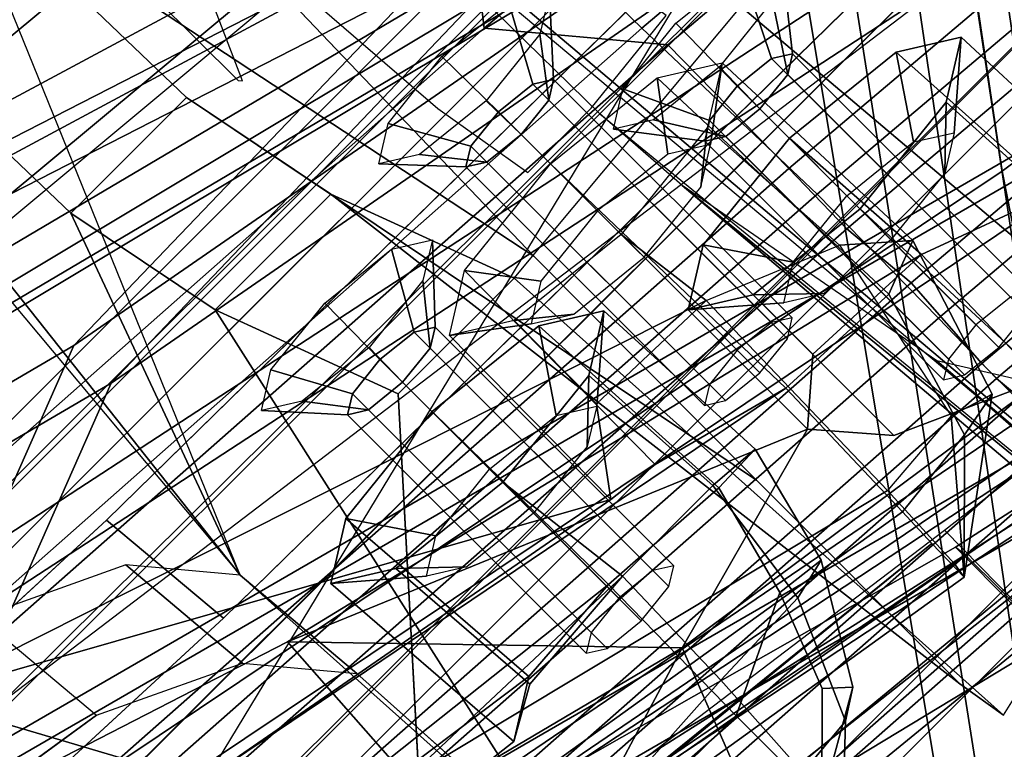
# Model space of a CAD drawing. Units: inches. Extents: x -2 to 173, y -6 to 86.
# Drawn here: x 128 to 129, y 37 to 37 of the extents above; entities that cross this region are included whole.
import ezdxf

# ---------------------------------------------------------------- set-up
doc = ezdxf.new("R2010")
doc.units = ezdxf.units.IN
doc.header["$MEASUREMENT"] = 0
for name, color, linetype in [('SEAT-BACKMAT', 5, 'Continuous'), ('SEAT-BASE', 5, 'Continuous'), ('SEAT-FABRIC', 5, 'Continuous'), ('SEAT-FRAME', 5, 'Continuous'), ('SEAT-KNOBS', 5, 'Continuous')]:
    doc.layers.add(name, color=color, linetype=linetype)

# ---------------------------------------------------------------- blocks, each defined once
blk = doc.blocks.new('1EMBODY_ARMS_0T')
at = {"layer": 'SEAT-BACKMAT'}
for points in [[(-3.4389, 6.1795, 20.6671), (-4.2882, 7.279, 18.6711), (-4.3784, 5.7065, 18.3806), (-3.8909, 4.4473, 20.2659)], [(-4.3178, 5.7065, 18.2587), (-4.2275, 7.279, 18.5491), (-3.3782, 6.1795, 20.5451), (-3.8303, 4.4473, 20.1439)], [(-3.3142, 6.2771, 18.9863), (-3.5503, 3.6628, 18.5353), (-3.5293, 3.6619, 18.6251), (-3.3008, 6.1643, 19.0588)], [(-3.1758, 6.0393, 18.9338), (-3.4043, 3.5369, 18.5001), (-3.5503, 3.6628, 18.5353), (-3.3142, 6.2771, 18.9863)], [(-3.4389, 6.1795, 20.6671), (-3.8909, 4.4473, 20.2659), (-3.8724, 3.7039, 21.9276), (-3.2904, 5.5098, 22.3792)], [(-3.8139, 3.7039, 21.9286), (-3.8303, 4.4473, 20.1439), (-3.3782, 6.1795, 20.5451), (-3.2319, 5.5098, 22.3802)], [(-2.9708, 3.5991, 18.8765), (-2.8179, 6.0538, 19.2455), (-3.3008, 6.1643, 19.0588), (-3.5293, 3.6619, 18.6251)], [(-2.2923, 6.0536, 19.3148), (-2.8179, 6.0538, 19.2455), (-2.9708, 3.5991, 18.8765), (-2.315, 3.5942, 18.9902)], [(-3.1758, 6.0393, 18.9338), (-2.6929, 5.9288, 19.1205), (-2.8458, 3.4741, 18.7515), (-3.4043, 3.5369, 18.5001)], [(-2.8458, 3.4741, 18.7515), (-2.6929, 5.9288, 19.1205), (-2.1673, 5.9286, 19.1898), (-2.19, 3.4692, 18.8652)], [(-4.251, 2.4697, 20.035), (-3.8909, 4.4473, 20.2659), (-4.3784, 5.7065, 18.3806), (-4.8123, 3.4215, 18.114)], [(-4.3178, 5.7065, 18.2587), (-4.7517, 3.4215, 17.9921), (-4.8123, 3.4215, 18.114), (-4.3784, 5.7065, 18.3806)], [(-4.3178, 5.7065, 18.2587), (-3.8303, 4.4473, 20.1439), (-4.1903, 2.4697, 19.913), (-4.7517, 3.4215, 17.9921)], [(-3.3817, 5.1526, 23.8628), (-3.2904, 5.5098, 22.3792), (-3.8724, 3.7039, 21.9276), (-3.9178, 3.3704, 23.4114)], [(-3.8139, 3.7039, 21.9286), (-3.2319, 5.5098, 22.3802), (-3.3232, 5.1526, 23.8638), (-3.8593, 3.3704, 23.4124)], [(-5.0106, 3.8759, 29.2696), (-4.7227, 5.2057, 29.6505), (-5.0145, 5.3168, 30.5577), (-5.3193, 3.9766, 30.1391)], [(-4.4907, 5.0774, 28.7407), (-4.7662, 3.7341, 28.3415), (-5.0691, 3.8759, 29.2686), (-4.7811, 5.2057, 29.6495)], [(-5.0106, 3.8759, 29.2696), (-4.7077, 3.7341, 28.3425), (-4.4322, 5.0774, 28.7418), (-4.7227, 5.2057, 29.6505)], [(-3.3817, 5.1526, 23.8628), (-3.9178, 3.3704, 23.4114), (-4.0446, 3.2962, 24.8176), (-3.6179, 4.9593, 25.3312)], [(-3.9861, 3.2962, 24.8187), (-3.8593, 3.3704, 23.4124), (-3.3232, 5.1526, 23.8638), (-3.5594, 4.9593, 25.3322)], [(-4.4907, 5.0774, 28.7407), (-4.2199, 4.9654, 27.7987), (-4.4988, 3.5549, 27.3341), (-4.7662, 3.7341, 28.3415)], [(-4.4403, 3.5549, 27.3351), (-4.1614, 4.9654, 27.7997), (-4.4322, 5.0774, 28.7418), (-4.7077, 3.7341, 28.3425)], [(-3.9373, 4.8981, 26.6998), (-4.2565, 3.3752, 26.1662), (-4.4988, 3.5549, 27.3341), (-4.2199, 4.9654, 27.7987)], [(-4.4403, 3.5549, 27.3351), (-4.198, 3.3752, 26.1672), (-3.8788, 4.8981, 26.7008), (-4.1614, 4.9654, 27.7997)], [(-3.9373, 4.8981, 26.6998), (-3.6179, 4.9593, 25.3312), (-4.0446, 3.2962, 24.8176), (-4.2565, 3.3752, 26.1662)], [(-3.9861, 3.2962, 24.8187), (-3.5594, 4.9593, 25.3322), (-3.8788, 4.8981, 26.7008), (-4.198, 3.3752, 26.1672)], [(-4.251, 2.4697, 20.035), (-4.1824, 1.9254, 21.7326), (-3.8724, 3.7039, 21.9276), (-3.8909, 4.4473, 20.2659)], [(-3.8139, 3.7039, 21.9286), (-4.1239, 1.9254, 21.7336), (-4.1903, 2.4697, 19.913), (-3.8303, 4.4473, 20.1439)], [(-4.4403, 3.5549, 27.3351), (-4.7077, 3.7341, 28.3425), (-4.9884, 2.0843, 28.3343), (-4.674, 1.9453, 27.2481)], [(-4.4797, 1.7845, 26.0445), (-4.7325, 1.9453, 27.2471), (-4.4988, 3.5549, 27.3341), (-4.2565, 3.3752, 26.1662)], [(-4.4403, 3.5549, 27.3351), (-4.674, 1.9453, 27.2481), (-4.4212, 1.7845, 26.0455), (-4.198, 3.3752, 26.1672)]]:
    blk.add_3dface(points, dxfattribs=at)
at = {"layer": 'SEAT-BASE'}
for points, invisible_edges in [([(-4.148, 4.7283, 12.9212), (-3.5682, 3.9891, 12.1309), (-3.3039, 9.2186, 12.7141), (-3.8259, 6.7911, 12.9668)], 7), ([(-3.0194, 9.1643, 12.4747), (-3.3039, 9.2186, 12.7141), (-3.5682, 3.9891, 12.1309), (-3.1147, 4.0601, 11.8704)], 10), ([(-4.0499, 4.5829, 12.9904), (-3.9739, 4.7434, 12.8761), (-1.7142, 5.8506, 12.0103), (-1.386, 5.2711, 11.8331)], 10), ([(-4.1507, 4.4987, 13.244), (-4.0499, 4.5829, 12.9904), (-1.386, 5.2711, 11.8331), (-1.0873, 4.939, 11.6974)], 10), ([(-3.9981, 4.562, 17.3505), (-3.9732, 5.1725, 17.1797), (-4.5001, 4.7834, 15.1508), (-4.5807, 4.6267, 15.042)], 10), ([(-4.1473, 5.1573, 17.2247), (-4.1723, 4.5468, 17.3955), (-4.8354, 4.4549, 14.9781), (-4.6743, 4.7682, 15.1959)], 10), ([(-4.1507, 4.4987, 13.244), (-1.0873, 4.939, 11.6974), (-0.771, 4.674, 11.5344), (-0.3442, 4.1603, 11.2699)], 1), ([(-4.1302, 4.0027, 12.7325), (-3.5682, 3.9891, 12.1309), (-4.148, 4.7283, 12.9212), (-4.224, 4.5678, 13.0354)], 10), ([(-3.9981, 4.562, 17.3505), (-4.5807, 4.6267, 15.042), (-4.132, 4.2238, 14.9328), (-4.132, 4.0363, 14.9328)], 9), ([(-4.1302, 4.0027, 12.7325), (-4.224, 4.5678, 13.0354), (-4.3249, 4.4836, 13.289), (-4.4915, 4.0038, 13.3638)], 5), ([(-4.1723, 4.5468, 17.3955), (-3.9981, 4.562, 17.3505), (-4.132, 4.0363, 14.9328), (-4.8821, 3.9942, 14.883)], 10), ([(-4.0454, 0.0186, 17.2298), (-3.9981, 4.562, 17.3505), (-4.132, 4.0363, 14.9328), (-3.7684, 0.0186, 16.1957)], 10), ([(-4.8821, 3.9942, 14.883), (-4.8213, 4.0042, 14.3242), (-4.8354, 4.4549, 14.9781), (-4.1723, 4.5468, 17.3955)], 14), ([(-4.1723, 4.5468, 17.3955), (-4.8821, 3.9942, 14.883), (-3.9425, 0.0035, 16.2407), (-4.2196, 0.0035, 17.2748)], 5), ([(-4.8213, 4.0042, 14.3242), (-4.4915, 4.0038, 13.3638), (-4.3249, 4.4836, 13.289), (-4.8354, 4.4549, 14.9781)], 10)]:
    blk.add_3dface(points, dxfattribs=dict(at, invisible_edges=invisible_edges))
for points in [[(-3.8259, 6.7911, 12.9668), (-3.6517, 6.8062, 12.9217), (-3.9739, 4.7434, 12.8761), (-4.148, 4.7283, 12.9212)], [(-4.1723, 4.5468, 17.3955), (-4.1473, 5.1573, 17.2247), (-3.9732, 5.1725, 17.1797), (-3.9981, 4.562, 17.3505)], [(-4.224, 4.5678, 13.0354), (-4.0499, 4.5829, 12.9904), (-3.9739, 4.7434, 12.8761), (-4.148, 4.7283, 12.9212)], [(-4.5807, 4.6267, 15.042), (-4.6613, 4.47, 14.9331), (-3.9157, 4.304, 14.2376), (-4.132, 4.2238, 14.9328)], [(-4.3249, 4.4836, 13.289), (-4.1507, 4.4987, 13.244), (-4.0499, 4.5829, 12.9904), (-4.224, 4.5678, 13.0354)], [(-4.1723, 4.5468, 17.3955), (-3.9981, 4.562, 17.3505), (-4.0454, 0.0186, 17.2298), (-4.2196, 0.0035, 17.2748)], [(-4.8354, 4.4549, 14.9781), (-4.6613, 4.47, 14.9331), (-4.1507, 4.4987, 13.244), (-4.3249, 4.4836, 13.289)], [(-4.6613, 4.47, 14.9331), (-4.1507, 4.4987, 13.244), (-3.7205, 4.3425, 13.8532), (-3.9157, 4.304, 14.2376)], [(-4.1507, 4.4987, 13.244), (-3.1147, 4.0601, 11.8704), (-2.3027, 4.3507, 12.9406), (-2.8758, 4.3508, 13.1336)], [(-4.1507, 4.4987, 13.244), (-2.8758, 4.3508, 13.1336), (-3.3507, 4.3509, 13.4334), (-3.7205, 4.3425, 13.8532)], [(-3.9189, 3.1705, 5.2355), (-3.9091, 3.2426, 4.9402), (-5.4342, 4.3763, 4.7041), (-5.4854, 4.3256, 4.9679)], [(-3.9091, 3.2426, 4.9402), (-3.9169, 3.341, 4.4257), (-5.2572, 4.317, 4.3574), (-5.4342, 4.3763, 4.7041)], [(-3.3507, 4.1634, 13.4334), (-3.7205, 4.155, 13.8532), (-3.7205, 4.3425, 13.8532), (-3.3507, 4.3509, 13.4334)], [(-3.7205, 4.155, 13.8532), (-3.9157, 4.1165, 14.2376), (-3.9157, 4.304, 14.2376), (-3.7205, 4.3425, 13.8532)], [(-3.9401, 3.0971, 5.4649), (-3.9189, 3.1705, 5.2355), (-5.4854, 4.3256, 4.9679), (-5.5336, 4.2719, 5.1449)], [(-3.9497, 3.4355, 3.835), (-5.0484, 4.2198, 3.8795), (-5.2572, 4.317, 4.3574), (-3.9169, 3.341, 4.4257)], [(-3.9157, 4.1165, 14.2376), (-4.132, 4.0363, 14.9328), (-4.132, 4.2238, 14.9328), (-3.9157, 4.304, 14.2376)], [(-5.5695, 4.229, 5.2375), (-3.9611, 3.0453, 5.5839), (-3.9401, 3.0971, 5.4649), (-5.5336, 4.2719, 5.1449)], [(-3.9497, 3.4355, 3.835), (-4.4879, 2.6948, 3.835), (-5.5733, 3.4973, 3.8795), (-5.0484, 4.2198, 3.8795)], [(-3.3507, 4.1634, 13.4334), (-4.1302, 4.0027, 12.7325), (-4.4915, 4.0038, 13.3638), (-3.7205, 4.155, 13.8532)], [(-3.3507, 4.1634, 13.4334), (-2.8758, 4.1633, 13.1336), (-3.5682, 3.9891, 12.1309), (-4.1302, 4.0027, 12.7325)], [(-3.9157, 4.1165, 14.2376), (-3.7205, 4.155, 13.8532), (-4.4915, 4.0038, 13.3638), (-4.8213, 4.0042, 14.3242)], [(-4.132, 4.0363, 14.9328), (-3.9157, 4.1165, 14.2376), (-4.8213, 4.0042, 14.3242), (-4.8821, 3.9942, 14.883)]]:
    blk.add_3dface(points, dxfattribs=at)
at = {"layer": 'SEAT-FABRIC'}
for points in [[(-4.7808, 3.3555, 17.1847), (-4.7808, 7.543, 17.1847), (-3.8396, 7.7645, 18.6082), (-3.8396, 3.3895, 18.6082)], [(-2.8398, 3.3414, 20.5114), (-3.8396, 3.3895, 18.6082), (-3.8396, 7.7645, 18.6082), (-2.8398, 7.0914, 20.5114)], [(-4.8348, 3.3685, 17.2049), (-3.8894, 3.3837, 18.644), (-3.8894, 7.7587, 18.644), (-4.8348, 7.556, 17.2049)], [(-3.8894, 3.3837, 18.644), (-2.8965, 3.3446, 20.5276), (-2.8965, 7.0946, 20.5276), (-3.8894, 7.7587, 18.644)], [(-2.5918, 3.3468, 22.2545), (-2.5293, 6.6593, 22.2545), (-2.8965, 7.0946, 20.5276), (-2.8965, 3.3446, 20.5276)], [(-2.8398, 3.3414, 20.5114), (-2.8398, 7.0914, 20.5114), (-2.4681, 6.6377, 22.2787), (-2.5306, 3.3252, 22.2787)], [(-2.5918, 3.3468, 22.2545), (-2.7472, 3.3157, 23.4823), (-2.4972, 6.3157, 23.4823), (-2.5293, 6.6593, 22.2545)], [(-2.5306, 3.3252, 22.2787), (-2.4681, 6.6377, 22.2787), (-2.445, 6.2835, 23.5324), (-2.695, 3.2835, 23.5324)], [(-3.7493, 6.4016, 18.2285), (-3.9053, 3.858, 17.8521), (-4.0672, 3.723, 17.3987), (-3.9112, 6.222, 17.775)], [(-3.7493, 6.4016, 18.2285), (-3.3541, 6.1601, 19.0275), (-3.5871, 3.6077, 18.585), (-3.9053, 3.858, 17.8521)], [(-3.3541, 6.1601, 19.0275), (-3.5871, 3.6077, 18.585), (-3.7361, 3.7361, 18.621), (-3.4953, 6.4027, 19.081)], [(-2.8743, 3.3073, 24.3524), (-2.6243, 6.0573, 24.3524), (-2.4972, 6.3157, 23.4823), (-2.7472, 3.3157, 23.4823)], [(-3.7146, 3.7352, 18.7125), (-3.4816, 6.2876, 19.155), (-3.8768, 6.2741, 18.356), (-4.0328, 3.7305, 17.9796)], [(-3.145, 3.6711, 18.969), (-2.989, 6.1749, 19.3454), (-3.4816, 6.2876, 19.155), (-3.7146, 3.7352, 18.7125)], [(-2.8314, 3.2706, 24.4204), (-2.695, 3.2835, 23.5324), (-2.445, 6.2835, 23.5324), (-2.5814, 6.0206, 24.4204)], [(-4.0328, 3.7305, 17.9796), (-3.8768, 6.2741, 18.356), (-4.1532, 6.222, 17.8377), (-4.3092, 3.723, 17.4614)], [(-4.3092, 3.723, 17.4614), (-4.1532, 6.222, 17.8377), (-4.3517, 6.2107, 17.3633), (-4.5077, 3.7252, 16.987)], [(-4.1097, 6.2107, 17.3006), (-3.9112, 6.222, 17.775), (-4.0672, 3.723, 17.3987), (-4.2657, 3.7252, 16.9243)], [(-4.5077, 3.7252, 16.987), (-4.3517, 6.2107, 17.3633), (-4.4476, 6.1847, 17.0832), (-4.6036, 3.7272, 16.7069)], [(-4.2056, 6.1847, 17.0205), (-4.1097, 6.2107, 17.3006), (-4.2657, 3.7252, 16.9243), (-4.3615, 3.7272, 16.6442)], [(-4.699, 3.7187, 16.3766), (-4.543, 6.1911, 16.7529), (-4.6658, 6.183, 16.2788), (-4.8218, 3.727, 15.9024)], [(-4.6036, 3.7272, 16.7069), (-4.4476, 6.1847, 17.0832), (-4.543, 6.1911, 16.7529), (-4.699, 3.7187, 16.3766)], [(-4.4238, 6.183, 16.2161), (-4.301, 6.1911, 16.6902), (-4.457, 3.7187, 16.3139), (-4.5798, 3.727, 15.8397)], [(-4.301, 6.1911, 16.6902), (-4.2056, 6.1847, 17.0205), (-4.3615, 3.7272, 16.6442), (-4.457, 3.7187, 16.3139)], [(-4.6658, 6.183, 16.2788), (-4.6526, 6.183, 16.184), (-4.8085, 3.727, 15.8077), (-4.8218, 3.727, 15.9024)], [(-4.6526, 6.183, 16.184), (-4.5762, 6.183, 16.1264), (-4.7322, 3.727, 15.7501), (-4.8085, 3.727, 15.8077)], [(-4.5762, 6.183, 16.1264), (-4.4814, 6.183, 16.1397), (-4.6374, 3.727, 15.7633), (-4.7322, 3.727, 15.7501)], [(-4.4814, 6.183, 16.1397), (-4.4238, 6.183, 16.2161), (-4.5798, 3.727, 15.8397), (-4.6374, 3.727, 15.7633)], [(-2.4529, 6.1747, 19.4161), (-2.989, 6.1749, 19.3454), (-3.145, 3.6711, 18.969), (-2.4761, 3.6661, 19.085)], [(-3.3541, 6.1601, 19.0275), (-2.8615, 6.0474, 19.2179), (-3.0175, 3.5436, 18.8415), (-3.5871, 3.6077, 18.585)], [(-2.8743, 3.3073, 24.3524), (-3.0861, 3.3072, 25.1907), (-2.8361, 5.8072, 25.1907), (-2.6243, 6.0573, 24.3524)], [(-3.0175, 3.5436, 18.8415), (-2.8615, 6.0474, 19.2179), (-2.3254, 6.0472, 19.2886), (-2.3486, 3.5386, 18.9575)], [(-2.8314, 3.2706, 24.4204), (-2.5814, 6.0206, 24.4204), (-2.7922, 5.7786, 25.2398), (-3.0422, 3.2786, 25.2398)], [(-3.3353, 3.2763, 25.9479), (-3.0853, 5.5888, 25.9479), (-2.8361, 5.8072, 25.1907), (-3.0861, 3.3072, 25.1907)], [(-3.2874, 3.2546, 25.982), (-3.0422, 3.2786, 25.2398), (-2.7922, 5.7786, 25.2398), (-3.0374, 5.5671, 25.982)], [(-3.3353, 3.2763, 25.9479), (-4.0466, 3.2943, 27.1368), (-3.5466, 5.2943, 27.1368), (-3.0853, 5.5888, 25.9479)], [(-3.2874, 3.2546, 25.982), (-3.0374, 5.5671, 25.982), (-3.5236, 5.2653, 27.2318), (-4.0236, 3.2653, 27.2318)], [(-5.2868, 3.3624, 30.3307), (-5.6593, 3.4277, 31.4667), (-5.1593, 5.328, 31.4667), (-4.7868, 5.2374, 30.3307)], [(-5.2109, 3.3454, 30.2881), (-4.7109, 5.2204, 30.2881), (-5.0945, 5.3151, 31.4515), (-5.5945, 3.4149, 31.4515)], [(-4.5358, 3.2598, 28.3373), (-4.0358, 5.1348, 28.3373), (-3.5466, 5.2943, 27.1368), (-4.0466, 3.2943, 27.1368)], [(-4.5139, 3.2443, 28.4384), (-4.0236, 3.2653, 27.2318), (-3.5236, 5.2653, 27.2318), (-4.0139, 5.1193, 28.4384)], [(-5.2868, 3.3624, 30.3307), (-4.7868, 5.2374, 30.3307), (-4.3994, 5.1472, 29.269), (-4.8994, 3.2722, 29.269)], [(-5.2109, 3.3454, 30.2881), (-4.8242, 3.2569, 29.2337), (-4.3242, 5.1319, 29.2337), (-4.7109, 5.2204, 30.2881)], [(-4.5358, 3.2598, 28.3373), (-4.8994, 3.2722, 29.269), (-4.3994, 5.1472, 29.269), (-4.0358, 5.1348, 28.3373)], [(-4.5139, 3.2443, 28.4384), (-4.0139, 5.1193, 28.4384), (-4.3242, 5.1319, 29.2337), (-4.8242, 3.2569, 29.2337)], [(-4.0517, 2.1046, 17.6405), (-4.2136, 1.9695, 17.1871), (-4.0672, 3.723, 17.3987), (-3.9053, 3.858, 17.8521)], [(-3.9053, 3.858, 17.8521), (-3.5871, 3.6077, 18.585), (-3.7922, 1.8611, 18.2994), (-4.0517, 2.1046, 17.6405)], [(-4.1792, 1.9771, 17.768), (-4.0328, 3.7305, 17.9796), (-4.3092, 3.723, 17.4614), (-4.4556, 1.9695, 17.2498)], [(-3.9197, 1.9886, 18.4269), (-3.7146, 3.7352, 18.7125), (-4.0328, 3.7305, 17.9796), (-4.1792, 1.9771, 17.768)], [(-4.75, 1.9648, 16.4953), (-4.6036, 3.7272, 16.7069), (-4.699, 3.7187, 16.3766), (-4.8454, 1.9607, 16.165)], [(-4.5798, 3.727, 15.8397), (-4.7263, 1.9602, 15.6281), (-4.7839, 1.9602, 15.5518), (-4.6374, 3.727, 15.7633)], [(-4.6542, 1.9717, 16.7754), (-4.5077, 3.7252, 16.987), (-4.6036, 3.7272, 16.7069), (-4.75, 1.9648, 16.4953)], [(-4.5798, 3.727, 15.8397), (-4.457, 3.7187, 16.3139), (-4.6034, 1.9607, 16.1023), (-4.7263, 1.9602, 15.6281)], [(-4.4556, 1.9695, 17.2498), (-4.3092, 3.723, 17.4614), (-4.5077, 3.7252, 16.987), (-4.6542, 1.9717, 16.7754)], [(-4.457, 3.7187, 16.3139), (-4.3615, 3.7272, 16.6442), (-4.508, 1.9648, 16.4326), (-4.6034, 1.9607, 16.1023)], [(-4.3615, 3.7272, 16.6442), (-4.2657, 3.7252, 16.9243), (-4.4122, 1.9717, 16.7127), (-4.508, 1.9648, 16.4326)], [(-4.2657, 3.7252, 16.9243), (-4.0672, 3.723, 17.3987), (-4.2136, 1.9695, 17.1871), (-4.4122, 1.9717, 16.7127)], [(-4.8348, 1.181, 17.2049), (-3.8894, 1.1962, 18.644), (-3.8894, 3.3837, 18.644), (-4.8348, 3.3685, 17.2049)], [(-4.7808, 1.168, 17.1847), (-4.7808, 3.3555, 17.1847), (-3.8396, 3.3895, 18.6082), (-3.8396, 1.202, 18.6082)], [(-4.7858, 1.1973, 28.3373), (-4.5358, 3.2598, 28.3373), (-4.0466, 3.2943, 27.1368), (-4.2966, 1.2006, 27.1368)], [(-4.7639, 1.1818, 28.4384), (-4.2736, 1.1715, 27.2318), (-4.0236, 3.2653, 27.2318), (-4.5139, 3.2443, 28.4384)]]:
    blk.add_3dface(points, dxfattribs=at)
at = {"layer": 'SEAT-FRAME'}
for points in [[(-4.6209, 6.476, 18.3794), (-5.0277, 6.5427, 17.8684), (-5.4263, 3.9185, 17.8257), (-5.0035, 3.8953, 18.131)], [(-5.0035, 3.8953, 18.131), (-4.6209, 6.476, 18.3794), (-4.3349, 6.4668, 18.5416), (-4.6843, 3.8922, 18.2729)], [(-4.0264, 5.834, 23.213), (-4.3624, 4.8846, 23.0756), (-3.989, 4.8592, 23.23), (-3.6623, 5.7889, 23.364)], [(-4.0392, 5.4977, 22.6937), (-3.989, 4.8592, 23.23), (-4.2871, 4.697, 22.6001), (-4.1498, 5.3596, 22.5071)], [(-4.6661, 4.2113, 19.7307), (-4.8048, 4.2109, 19.8567), (-4.8483, 5.3388, 19.9057), (-4.6545, 5.341, 19.7715)], [(-4.6661, 4.2113, 19.7307), (-4.6545, 5.341, 19.7715), (-4.3283, 5.3296, 19.7638), (-4.4565, 4.2079, 19.7106)], [(-4.248, 5.3402, 25.0963), (-3.9837, 5.3227, 25.1098), (-4.2429, 4.5143, 25.0264), (-4.5054, 4.531, 25.0129)], [(-4.5672, 4.1997, 25.4666), (-4.2429, 4.5143, 25.0264), (-3.9837, 5.3227, 25.1098), (-4.3636, 4.9955, 25.5407)], [(-4.4665, 4.347, 19.7843), (-4.3283, 5.3296, 19.7638), (-4.4354, 5.0192, 20.269), (-4.507, 4.4117, 19.9351)], [(-4.4665, 4.347, 19.7843), (-4.4565, 4.2079, 19.7106), (-4.3283, 5.3296, 19.7638)], [(-4.625, 4.1946, 20.1098), (-4.6796, 5.1159, 20.1613), (-4.8294, 5.2503, 20.047), (-4.766, 4.2031, 19.9973)], [(-4.6796, 5.1159, 20.1613), (-4.625, 4.1946, 20.1098), (-4.4611, 4.1898, 20.1872), (-4.4354, 5.0192, 20.269)], [(-4.7383, 3.9143, 22.7305), (-4.7197, 3.9113, 22.8458), (-4.5432, 4.9031, 22.9502), (-4.5472, 5.0961, 22.8375)], [(-4.5472, 5.0961, 22.8375), (-4.5772, 4.9781, 22.8082), (-4.6849, 3.9133, 22.6468), (-4.7383, 3.9143, 22.7305)], [(-4.4354, 5.0192, 20.269), (-4.4611, 4.1898, 20.1872), (-4.4737, 4.3524, 20.1061), (-4.507, 4.4117, 19.9351)], [(-4.3636, 4.9955, 25.5407), (-4.4712, 4.8371, 25.6451), (-4.6136, 4.351, 25.6476), (-4.5672, 4.1997, 25.4666)], [(-4.5772, 4.9781, 22.8082), (-4.5893, 4.8219, 22.7311), (-4.6849, 3.9133, 22.6468), (-4.5772, 4.9781, 22.8082)], [(-5.1239, 3.8938, 21.13), (-4.824, 4.9141, 21.2684), (-4.5002, 4.8808, 21.3052), (-4.7212, 3.8953, 21.1911)], [(-4.6061, 3.9063, 22.95), (-4.3624, 4.8846, 23.0756), (-4.5432, 4.9031, 22.9502), (-4.7197, 3.9113, 22.8458)], [(-4.7069, 3.8971, 21.7455), (-4.7212, 3.8953, 21.1911), (-4.5002, 4.8808, 21.3052), (-4.4664, 4.7754, 21.8427)], [(-4.6061, 3.9063, 22.95), (-4.3056, 3.8991, 23.0854), (-3.989, 4.8592, 23.23), (-4.3624, 4.8846, 23.0756)], [(-3.989, 4.8592, 23.23), (-4.3056, 3.8991, 23.0854), (-4.3003, 4.0716, 23.0033), (-4.3895, 4.1374, 22.8118)], [(-3.989, 4.8592, 23.23), (-4.3895, 4.1374, 22.8118), (-4.2871, 4.697, 22.6001), (-3.989, 4.8592, 23.23)], [(-4.8147, 4.8558, 21.7129), (-5.0789, 3.8983, 21.6112), (-4.7069, 3.8971, 21.7455), (-4.4664, 4.7754, 21.8427)], [(-4.5034, 4.7251, 22.636), (-4.6356, 3.9112, 22.6111), (-4.6849, 3.9133, 22.6468), (-4.5893, 4.8219, 22.7311)], [(-4.5034, 4.7251, 22.636), (-4.2871, 4.697, 22.6001), (-4.441, 3.9054, 22.5709), (-4.6356, 3.9112, 22.6111)], [(-4.3972, 4.0731, 22.6459), (-4.441, 3.9054, 22.5709), (-4.2871, 4.697, 22.6001), (-4.3895, 4.1374, 22.8118)], [(-4.815, 3.6989, 25.0569), (-4.8636, 3.7, 25.1665), (-4.7892, 4.4465, 25.2061), (-4.7161, 4.54, 25.0789)], [(-4.7161, 4.54, 25.0789), (-4.5054, 4.531, 25.0129), (-4.6652, 3.6932, 24.9966), (-4.815, 3.6989, 25.0569)], [(-4.2429, 4.5143, 25.0264), (-4.4426, 3.6876, 24.9992), (-4.6652, 3.6932, 24.9966), (-4.5054, 4.531, 25.0129)], [(-4.5672, 4.1997, 25.4666), (-4.4918, 3.9211, 25.2251), (-4.2429, 4.5143, 25.0264)], [(-4.4353, 3.8564, 25.0785), (-4.4426, 3.6876, 24.9992), (-4.2429, 4.5143, 25.0264), (-4.4918, 3.9211, 25.2251)], [(-4.8052, 3.6948, 25.303), (-4.7503, 4.2708, 25.334), (-4.7892, 4.4465, 25.2061), (-4.8636, 3.7, 25.1665)], [(-4.1905, 4.3671, 19.8596), (-4.4665, 4.347, 19.7843), (-4.507, 4.4117, 19.9351), (-4.2309, 4.4318, 20.0105)], [(-4.2309, 4.4318, 20.0105), (-4.507, 4.4117, 19.9351), (-4.4737, 4.3524, 20.1061), (-4.2713, 4.3671, 20.1613)], [(-4.3024, 4.3487, 19.9913), (-4.2309, 4.4318, 20.0105), (-4.2713, 4.3671, 20.1613), (-4.3276, 4.3084, 20.0854)], [(-4.2772, 4.3084, 19.8972), (-4.1905, 4.3671, 19.8596), (-4.2309, 4.4318, 20.0105), (-4.3024, 4.3487, 19.9913)], [(-4.7503, 4.2708, 25.334), (-4.5672, 4.1997, 25.4666), (-4.6136, 4.351, 25.6476), (-4.8131, 4.4116, 25.5162)], [(-4.2713, 4.3671, 20.1613), (-4.4737, 4.3524, 20.1061), (-4.4611, 4.1898, 20.1872), (-4.2881, 4.2109, 20.2238)], [(-4.1737, 4.2109, 19.7971), (-4.4565, 4.2079, 19.7106), (-4.4665, 4.347, 19.7843), (-4.1905, 4.3671, 19.8596)], [(-4.3276, 4.3084, 20.0854), (-4.2713, 4.3671, 20.1613), (-4.2881, 4.2109, 20.2238), (-4.3381, 4.2109, 20.1244)], [(-4.2667, 4.2109, 19.8582), (-4.1737, 4.2109, 19.7971), (-4.1905, 4.3671, 19.8596), (-4.2772, 4.3084, 19.8972)], [(-4.0601, 4.3076, 20.1575), (-4.0347, 4.3482, 20.063), (-4.1077, 4.2818, 20.0435), (-4.1207, 4.261, 20.0919)], [(-4.0347, 4.3482, 20.063), (-4.0094, 4.3076, 19.9685), (-4.0948, 4.261, 19.9951), (-4.1077, 4.2818, 20.0435)], [(-4.0706, 4.2098, 20.1967), (-4.0601, 4.3076, 20.1575), (-4.1207, 4.261, 20.0919), (-4.1261, 4.2109, 20.1119)], [(-4.0094, 4.3076, 19.9685), (-3.9989, 4.2098, 19.9294), (-4.0894, 4.2109, 19.975), (-4.0948, 4.261, 19.9951)], [(-4.8052, 3.6948, 25.303), (-4.6424, 3.6887, 25.4239), (-4.5672, 4.1997, 25.4666), (-4.7503, 4.2708, 25.334)], [(-4.1207, 4.261, 20.0919), (-4.1077, 4.2818, 20.0435), (-4.4941, 4.2818, 19.9399), (-4.5071, 4.261, 19.9883)], [(-4.1077, 4.2818, 20.0435), (-4.0948, 4.261, 19.9951), (-4.4811, 4.261, 19.8915), (-4.4941, 4.2818, 19.9399)], [(-4.1261, 4.2109, 20.1119), (-4.1207, 4.261, 20.0919), (-4.5071, 4.261, 19.9883), (-4.5124, 4.2109, 20.0084)], [(-4.0948, 4.261, 19.9951), (-4.0894, 4.2109, 19.975), (-4.4758, 4.2109, 19.8715), (-4.4811, 4.261, 19.8915)], [(-5.0798, 3.5399, 27.8644), (-4.9953, 4.2285, 27.8894), (-5.2706, 4.2406, 27.7509), (-5.2839, 3.5433, 27.7538)], [(-5.0514, 3.6996, 27.7943), (-5.0486, 3.7643, 27.6334), (-4.9953, 4.2285, 27.8894), (-5.0798, 3.5399, 27.8644)], [(-5.0465, 4.001, 27.3592), (-4.9953, 4.2285, 27.8894), (-5.0486, 3.7643, 27.6334), (-5.0465, 4.001, 27.3592)], [(-4.8048, 4.2109, 19.8567), (-4.6661, 4.2113, 19.7307), (-4.6016, 4.0758, 19.7795), (-4.7138, 4.1195, 19.7964)], [(-4.8048, 4.2109, 19.8567), (-4.8048, 4.2109, 19.8567), (-4.7138, 4.1195, 19.7964), (-4.7374, 4.0935, 19.87)], [(-4.7968, 4.1672, 19.9032), (-4.8048, 4.2109, 19.8567), (-4.7374, 4.0935, 19.87), (-4.7588, 4.127, 19.953)], [(-4.7588, 4.127, 19.953), (-4.766, 4.2031, 19.9973), (-4.8022, 4.2073, 19.9299), (-4.7968, 4.1672, 19.9032)], [(-4.4565, 4.2079, 19.7106), (-4.4675, 4.0403, 19.7867), (-4.6016, 4.0758, 19.7795), (-4.6661, 4.2113, 19.7307)], [(-4.1207, 4.1608, 20.0919), (-4.1261, 4.2109, 20.1119), (-4.5124, 4.2109, 20.0084), (-4.5071, 4.1608, 19.9883)], [(-4.0894, 4.2109, 19.975), (-4.0948, 4.1608, 19.9951), (-4.4811, 4.1608, 19.8915), (-4.4758, 4.2109, 19.8715)], [(-4.1905, 4.0548, 19.8596), (-4.4675, 4.0403, 19.7867), (-4.4565, 4.2079, 19.7106), (-4.1737, 4.2109, 19.7971)], [(-4.2881, 4.2109, 20.2238), (-4.4611, 4.1898, 20.1872), (-4.4608, 4.0433, 20.1138), (-4.2713, 4.0548, 20.1613)], [(-4.3381, 4.2109, 20.1244), (-4.2881, 4.2109, 20.2238), (-4.2713, 4.0548, 20.1613), (-4.3276, 4.1135, 20.0854)], [(-4.2772, 4.1135, 19.8972), (-4.1905, 4.0548, 19.8596), (-4.1737, 4.2109, 19.7971), (-4.2667, 4.2109, 19.8582)], [(-4.0601, 4.112, 20.1575), (-4.0706, 4.2098, 20.1967), (-4.1261, 4.2109, 20.1119), (-4.1207, 4.1608, 20.0919)], [(-3.9989, 4.2098, 19.9294), (-4.0094, 4.112, 19.9685), (-4.0948, 4.1608, 19.9951), (-4.0894, 4.2109, 19.975)], [(-4.7969, 4.1477, 26.0201), (-5.0926, 2.9457, 25.9121), (-5.3681, 2.9093, 25.8757), (-5.0917, 4.1931, 25.989)], [(-4.625, 4.1946, 20.1098), (-4.766, 4.2031, 19.9973), (-4.7588, 4.127, 19.953), (-4.6203, 4.0657, 20.041)], [(-4.4918, 3.9211, 25.2251), (-4.5672, 4.1997, 25.4666), (-4.6424, 3.6887, 25.4239), (-4.5666, 3.8564, 25.3667)], [(-4.4608, 4.0433, 20.1138), (-4.4611, 4.1898, 20.1872), (-4.625, 4.1946, 20.1098), (-4.6203, 4.0657, 20.041)], [(-4.1077, 4.1401, 20.0435), (-4.1207, 4.1608, 20.0919), (-4.5071, 4.1608, 19.9883), (-4.4941, 4.1401, 19.9399)], [(-4.0948, 4.1608, 19.9951), (-4.1077, 4.1401, 20.0435), (-4.4941, 4.1401, 19.9399), (-4.4811, 4.1608, 19.8915)], [(-4.0347, 4.0714, 20.063), (-4.0601, 4.112, 20.1575), (-4.1207, 4.1608, 20.0919), (-4.1077, 4.1401, 20.0435)], [(-4.0094, 4.112, 19.9685), (-4.0347, 4.0714, 20.063), (-4.1077, 4.1401, 20.0435), (-4.0948, 4.1608, 19.9951)], [(-4.9405, 4.0503, 26.485), (-5.209, 2.8711, 26.3939), (-5.0926, 2.9457, 25.9121), (-4.7969, 4.1477, 26.0201)], [(-4.126, 4.1352, 22.8945), (-4.0856, 4.0705, 22.7437), (-4.3972, 4.0731, 22.6459), (-4.3895, 4.1374, 22.8118)], [(-4.1664, 4.0705, 23.0454), (-4.126, 4.1352, 22.8945), (-4.3895, 4.1374, 22.8118), (-4.3003, 4.0716, 23.0033)], [(-4.6088, 4.0161, 19.9013), (-4.6203, 4.0657, 20.041), (-4.7588, 4.127, 19.953), (-4.7374, 4.0935, 19.87)], [(-4.126, 4.1352, 22.8945), (-4.1827, 4.0597, 22.8794), (-4.2093, 4.0171, 22.9786), (-4.1664, 4.0705, 23.0454)], [(-4.0856, 4.0705, 22.7437), (-4.1561, 4.0171, 22.7801), (-4.1827, 4.0597, 22.8794), (-4.126, 4.1352, 22.8945)], [(-4.6088, 4.0161, 19.9013), (-4.7374, 4.0935, 19.87), (-4.7138, 4.1195, 19.7964), (-4.6016, 4.0758, 19.7795)], [(-4.3276, 4.1135, 20.0854), (-4.2713, 4.0548, 20.1613), (-4.2309, 3.9901, 20.0105), (-4.3024, 4.0731, 19.9913)], [(-4.3024, 4.0731, 19.9913), (-4.2309, 3.9901, 20.0105), (-4.1905, 4.0548, 19.8596), (-4.2772, 4.1135, 19.8972)], [(-4.4675, 4.0403, 19.7867), (-4.4657, 3.9798, 19.9382), (-4.6088, 4.0161, 19.9013), (-4.6016, 4.0758, 19.7795)], [(-4.0856, 4.0705, 22.7437), (-4.0689, 3.9143, 22.6812), (-4.441, 3.9054, 22.5709), (-4.3972, 4.0731, 22.6459)], [(-4.1832, 3.9143, 23.1079), (-4.1664, 4.0705, 23.0454), (-4.3003, 4.0716, 23.0033), (-4.3056, 3.8991, 23.0854)], [(-4.1664, 4.0705, 23.0454), (-4.2093, 4.0171, 22.9786), (-4.2203, 3.9143, 23.0198), (-4.1832, 3.9143, 23.1079)], [(-4.0689, 3.9143, 22.6812), (-4.1451, 3.9143, 22.7389), (-4.1561, 4.0171, 22.7801), (-4.0856, 4.0705, 22.7437)], [(-4.4608, 4.0433, 20.1138), (-4.6203, 4.0657, 20.041), (-4.6088, 4.0161, 19.9013), (-4.4657, 3.9798, 19.9382)], [(-4.2309, 3.9901, 20.0105), (-4.4657, 3.9798, 19.9382), (-4.4675, 4.0403, 19.7867), (-4.1905, 4.0548, 19.8596)], [(-4.2713, 4.0548, 20.1613), (-4.4608, 4.0433, 20.1138), (-4.4657, 3.9798, 19.9382), (-4.2309, 3.9901, 20.0105)], [(-3.9552, 4.0129, 23.0417), (-3.9299, 4.0534, 22.9474), (-4.0028, 3.9852, 22.9275), (-4.0158, 3.9644, 22.976)], [(-3.9299, 4.0534, 22.9474), (-3.9047, 4.0129, 22.853), (-3.9899, 3.9644, 22.8791), (-4.0028, 3.9852, 22.9275)], [(-3.9657, 3.9153, 23.0807), (-3.9552, 4.0129, 23.0417), (-4.0158, 3.9644, 22.976), (-4.0212, 3.9143, 22.996)], [(-3.9047, 4.0129, 22.853), (-3.8942, 3.9153, 22.814), (-3.9845, 3.9143, 22.8591), (-3.9899, 3.9644, 22.8791)], [(-4.0158, 3.9644, 22.976), (-4.0028, 3.9852, 22.9275), (-4.3892, 3.9852, 22.824), (-4.4022, 3.9644, 22.8724)], [(-4.0028, 3.9852, 22.9275), (-3.9899, 3.9644, 22.8791), (-4.3762, 3.9644, 22.7756), (-4.3892, 3.9852, 22.824)], [(-4.0212, 3.9143, 22.996), (-4.0158, 3.9644, 22.976), (-4.4022, 3.9644, 22.8724), (-4.4076, 3.9143, 22.8925)], [(-3.9899, 3.9644, 22.8791), (-3.9845, 3.9143, 22.8591), (-4.3709, 3.9143, 22.7556), (-4.3762, 3.9644, 22.7756)], [(-4.7383, 3.9143, 22.7305), (-4.6849, 3.9133, 22.6468), (-4.6356, 3.9112, 22.6111), (-4.6232, 3.7987, 22.6507)], [(-4.6128, 3.7433, 22.7597), (-4.7383, 3.9143, 22.7305), (-4.6232, 3.7987, 22.6507)], [(-4.7383, 3.9143, 22.7305), (-4.6128, 3.7433, 22.7597), (-4.5974, 3.7942, 22.9027), (-4.7383, 3.9143, 22.7305)], [(-4.6061, 3.9063, 22.95), (-4.7197, 3.9113, 22.8458), (-4.7383, 3.9143, 22.7305), (-4.5974, 3.7942, 22.9027)], [(-4.6232, 3.7987, 22.6507), (-4.6356, 3.9112, 22.6111), (-4.441, 3.9054, 22.5709), (-4.4481, 3.7461, 22.6441)], [(-4.3391, 3.8564, 25.4277), (-4.2987, 3.9211, 25.2768), (-4.4918, 3.9211, 25.2251), (-4.5666, 3.8564, 25.3667)], [(-4.2987, 3.9211, 25.2768), (-4.2582, 3.8564, 25.126), (-4.4353, 3.8564, 25.0785), (-4.4918, 3.9211, 25.2251)], [(-4.0689, 3.9143, 22.6812), (-4.0856, 3.7582, 22.7437), (-4.4481, 3.7461, 22.6441), (-4.441, 3.9054, 22.5709)], [(-4.0158, 3.8642, 22.976), (-4.0212, 3.9143, 22.996), (-4.4076, 3.9143, 22.8925), (-4.4022, 3.8642, 22.8724)], [(-4.3954, 3.7977, 25.3518), (-4.3702, 3.8381, 25.2577), (-4.2987, 3.9211, 25.2768), (-4.3391, 3.8564, 25.4277)], [(-3.9845, 3.9143, 22.8591), (-3.9899, 3.8642, 22.8791), (-4.3762, 3.8642, 22.7756), (-4.3709, 3.9143, 22.7556)], [(-4.3702, 3.8381, 25.2577), (-4.3449, 3.7977, 25.1636), (-4.2582, 3.8564, 25.126), (-4.2987, 3.9211, 25.2768)], [(-4.1664, 3.7582, 23.0454), (-4.1832, 3.9143, 23.1079), (-4.3056, 3.8991, 23.0854), (-4.3685, 3.7464, 22.9942)], [(-4.1832, 3.9143, 23.1079), (-4.2203, 3.9143, 23.0198), (-4.2093, 3.8115, 22.9786), (-4.1664, 3.7582, 23.0454)], [(-4.0856, 3.7582, 22.7437), (-4.1561, 3.8115, 22.7801), (-4.1451, 3.9143, 22.7389), (-4.0689, 3.9143, 22.6812)], [(-3.9552, 3.8177, 23.0417), (-3.9657, 3.9153, 23.0807), (-4.0212, 3.9143, 22.996), (-4.0158, 3.8642, 22.976)], [(-3.8942, 3.9153, 22.814), (-3.9047, 3.8177, 22.853), (-3.9899, 3.8642, 22.8791), (-3.9845, 3.9143, 22.8591)], [(-4.3056, 3.8991, 23.0854), (-4.3685, 3.7464, 22.9942), (-4.5974, 3.7942, 22.9027), (-4.6061, 3.9063, 22.95)], [(-4.9852, 2.6083, 21.6369), (-4.7069, 3.8971, 21.7455), (-5.0789, 3.8983, 21.6112), (-5.3735, 2.6088, 21.4932)], [(-5.1239, 3.8938, 21.13), (-4.7212, 3.8953, 21.1911), (-4.8918, 3.1068, 21.123), (-5.3062, 3.0472, 21.0581)], [(-5.0035, 3.8953, 18.131), (-4.6843, 3.8922, 18.2729), (-4.7112, 3.6721, 18.2531), (-5.0726, 3.6532, 18.0913)], [(-4.7069, 3.8971, 21.7455), (-4.9852, 2.6083, 21.6369), (-4.8918, 3.1068, 21.123), (-4.7212, 3.8953, 21.1911)], [(-3.6595, 3.8396, 12.5589), (-3.3943, 3.8615, 12.4847), (-3.3809, 3.8536, 12.4593), (-6.5795, 3.5848, 13.3445)], [(-4.3558, 3.7003, 25.4901), (-4.3391, 3.8564, 25.4277), (-4.5666, 3.8564, 25.3667), (-4.6424, 3.6887, 25.4239)], [(-4.2582, 3.8564, 25.126), (-4.2415, 3.7003, 25.0635), (-4.4426, 3.6876, 24.9992), (-4.4353, 3.8564, 25.0785)], [(-4.4058, 3.7003, 25.3908), (-4.3954, 3.7977, 25.3518), (-4.3391, 3.8564, 25.4277), (-4.3558, 3.7003, 25.4901)], [(-4.0028, 3.8435, 22.9275), (-4.0158, 3.8642, 22.976), (-4.4022, 3.8642, 22.8724), (-4.3892, 3.8435, 22.824)], [(-3.9899, 3.8642, 22.8791), (-4.0028, 3.8435, 22.9275), (-4.3892, 3.8435, 22.824), (-4.3762, 3.8642, 22.7756)], [(-4.3449, 3.7977, 25.1636), (-4.3345, 3.7003, 25.1246), (-4.2415, 3.7003, 25.0635), (-4.2582, 3.8564, 25.126)], [(-3.9299, 3.7772, 22.9474), (-3.9552, 3.8177, 23.0417), (-4.0158, 3.8642, 22.976), (-4.0028, 3.8435, 22.9275)], [(-3.9047, 3.8177, 22.853), (-3.9299, 3.7772, 22.9474), (-4.0028, 3.8435, 22.9275), (-3.9899, 3.8642, 22.8791)], [(-3.3809, 3.8536, 12.4593), (-3.4342, 3.6876, 12.2674), (-6.6143, 3.4229, 13.159), (-6.5795, 3.5848, 13.3445)], [(-3.6595, 3.8396, 12.5589), (-3.9014, 3.8357, 12.6795), (-4.068, 3.8339, 12.8535), (-6.5795, 3.5848, 13.3445)], [(-4.068, 3.8339, 12.8535), (-6.5795, 3.5848, 13.3445), (-4.1929, 3.8251, 13.1401), (-4.1453, 3.8284, 12.99)], [(-4.0917, 3.8351, 25.3319), (-4.1755, 3.7711, 25.3098), (-4.1885, 3.7504, 25.3582), (-4.1166, 3.7952, 25.425)], [(-4.0667, 3.7952, 25.2389), (-4.1625, 3.7504, 25.2614), (-4.1755, 3.7711, 25.3098), (-4.0917, 3.8351, 25.3319)], [(-4.1929, 3.8251, 13.1401), (-6.5795, 3.5848, 13.3445), (-6.4542, 3.6392, 14.0113)], [(-6.4542, 3.6392, 14.0113), (-6.3615, 3.6399, 14.5046), (-4.5411, 3.7614, 14.7855), (-4.1929, 3.8251, 13.1401)], [(-4.1664, 3.7582, 23.0454), (-4.2093, 3.8115, 22.9786), (-4.1827, 3.769, 22.8794), (-4.126, 3.6935, 22.8945)], [(-4.126, 3.6935, 22.8945), (-4.1827, 3.769, 22.8794), (-4.1561, 3.8115, 22.7801), (-4.0856, 3.7582, 22.7437)], [(-4.6232, 3.7987, 22.6507), (-4.4481, 3.7461, 22.6441), (-4.4241, 3.6831, 22.8084), (-4.6128, 3.7433, 22.7597)], [(-4.5974, 3.7942, 22.9027), (-4.6128, 3.7433, 22.7597), (-4.4241, 3.6831, 22.8084), (-4.3685, 3.7464, 22.9942)], [(-4.1166, 3.7952, 25.425), (-4.1885, 3.7504, 25.3582), (-4.1938, 3.7003, 25.3783), (-4.1269, 3.6989, 25.4635)], [(-4.0564, 3.6989, 25.2003), (-4.1571, 3.7003, 25.2414), (-4.1625, 3.7504, 25.2614), (-4.0667, 3.7952, 25.2389)], [(-4.1755, 3.7711, 25.3098), (-4.5619, 3.7711, 25.2063), (-4.5748, 3.7504, 25.2547), (-4.1885, 3.7504, 25.3582)], [(-4.1625, 3.7504, 25.2614), (-4.5489, 3.7504, 25.1579), (-4.5619, 3.7711, 25.2063), (-4.1755, 3.7711, 25.3098)], [(-6.3615, 3.6399, 14.5046), (-6.3615, 3.6399, 14.5046), (-6.2591, 3.6284, 15.0495), (-4.5411, 3.7614, 14.7855)], [(-4.5411, 3.7614, 14.7855), (-6.2591, 3.6284, 15.0495), (-6.2023, 3.5038, 15.3519), (-4.7403, 3.637, 15.1259)], [(-4.0856, 3.7582, 22.7437), (-4.126, 3.6935, 22.8945), (-4.4241, 3.6831, 22.8084), (-4.4481, 3.7461, 22.6441)], [(-4.126, 3.6935, 22.8945), (-4.1664, 3.7582, 23.0454), (-4.3685, 3.7464, 22.9942), (-4.4241, 3.6831, 22.8084)], [(-4.1885, 3.7504, 25.3582), (-4.5748, 3.7504, 25.2547), (-4.5802, 3.7003, 25.2748), (-4.1938, 3.7003, 25.3783)], [(-4.1571, 3.7003, 25.2414), (-4.5435, 3.7003, 25.1379), (-4.5489, 3.7504, 25.1579), (-4.1625, 3.7504, 25.2614)], [(-4.3391, 3.5441, 25.4277), (-4.3558, 3.7003, 25.4901), (-4.6424, 3.6887, 25.4239), (-4.6297, 3.5289, 25.3478)], [(-4.1938, 3.7003, 25.3783), (-4.5802, 3.7003, 25.2748), (-4.5748, 3.6501, 25.2547), (-4.1885, 3.6501, 25.3582)], [(-4.1625, 3.6501, 25.2614), (-4.5489, 3.6501, 25.1579), (-4.5435, 3.7003, 25.1379), (-4.1571, 3.7003, 25.2414)], [(-4.2415, 3.7003, 25.0635), (-4.2582, 3.5441, 25.126), (-4.4999, 3.5307, 25.06), (-4.4426, 3.6876, 24.9992)], [(-4.3954, 3.6028, 25.3518), (-4.4058, 3.7003, 25.3908), (-4.3558, 3.7003, 25.4901), (-4.3391, 3.5441, 25.4277)], [(-4.3345, 3.7003, 25.1246), (-4.3449, 3.6028, 25.1636), (-4.2582, 3.5441, 25.126), (-4.2415, 3.7003, 25.0635)], [(-4.1269, 3.6989, 25.4635), (-4.1938, 3.7003, 25.3783), (-4.1885, 3.6501, 25.3582), (-4.1166, 3.6026, 25.425)], [(-4.0667, 3.6026, 25.2389), (-4.1625, 3.6501, 25.2614), (-4.1571, 3.7003, 25.2414), (-4.0564, 3.6989, 25.2003)], [(-3.4614, 3.4034, 12.1671), (-6.6317, 3.1559, 13.0664), (-6.6143, 3.4229, 13.159), (-3.4342, 3.6876, 12.2674)], [(-4.4426, 3.6876, 24.9992), (-4.4999, 3.5307, 25.06), (-4.692, 3.5829, 25.0496), (-4.6652, 3.6932, 24.9966)], [(-4.1885, 3.6501, 25.3582), (-4.5748, 3.6501, 25.2547), (-4.5619, 3.6294, 25.2063), (-4.1755, 3.6294, 25.3098)], [(-4.1755, 3.6294, 25.3098), (-4.5619, 3.6294, 25.2063), (-4.5489, 3.6501, 25.1579), (-4.1625, 3.6501, 25.2614)], [(-4.1166, 3.6026, 25.425), (-4.1885, 3.6501, 25.3582), (-4.1755, 3.6294, 25.3098), (-4.0917, 3.5627, 25.3319)], [(-4.0917, 3.5627, 25.3319), (-4.1755, 3.6294, 25.3098), (-4.1625, 3.6501, 25.2614), (-4.0667, 3.6026, 25.2389)], [(-4.3702, 3.5625, 25.2577), (-4.3954, 3.6028, 25.3518), (-4.3391, 3.5441, 25.4277), (-4.2987, 3.4794, 25.2768)], [(-4.3449, 3.6028, 25.1636), (-4.3702, 3.5625, 25.2577), (-4.2987, 3.4794, 25.2768), (-4.2582, 3.5441, 25.126)], [(-4.2987, 3.4794, 25.2768), (-4.3391, 3.5441, 25.4277), (-4.6297, 3.5289, 25.3478), (-4.5744, 3.469, 25.2054)], [(-4.2582, 3.5441, 25.126), (-4.2987, 3.4794, 25.2768), (-4.5744, 3.469, 25.2054), (-4.4999, 3.5307, 25.06)], [(-6.6447, 0, 12.9973), (-6.6317, 3.1559, 13.0664), (-3.4614, 3.4034, 12.1671), (-3.4833, 0, 12.0882)]]:
    blk.add_3dface(points, dxfattribs=at)
for points, invisible_edges in [([(-4.2775, 5.7031, 16.2567), (-4.3313, 4.8646, 16.2103), (-4.0579, 4.8178, 17.9945), (-3.9228, 5.6924, 18.2064)], 10), ([(-4.3313, 4.8646, 16.2103), (-3.9917, 3.482, 16.5185), (-4.2928, 3.0706, 17.7207), (-4.0579, 4.8178, 17.9945)], 10), ([(-2.1008, 3.9751, 14.7583), (-3.7485, 4.0996, 13.4166), (-3.7523, 4.0962, 13.5505), (-3.6279, 4.0409, 14.4886)], 9), ([(-2.1008, 3.9751, 14.7583), (-2.73, 4.0987, 12.7366), (-3.4943, 4.1002, 13.1314), (-3.7485, 4.0996, 13.4166)], 9), ([(-4.0566, 3.8362, 15.1804), (-4.0423, 3.7008, 15.3474), (-2.1008, 3.9751, 14.7583), (-4.0575, 3.9397, 14.9636)], 4), ([(-3.9329, 3.9606, 14.8742), (-4.0575, 3.9397, 14.9636), (-2.1008, 3.9751, 14.7583), (-3.7584, 3.9736, 14.8065)], 6)]:
    blk.add_3dface(points, dxfattribs=dict(at, invisible_edges=invisible_edges))
at = {"layer": 'SEAT-KNOBS'}
for points in [[(-4.3465, 6.2008, 14.2855), (-4.3484, 2.6513, 14.2824), (-4.2233, 2.6513, 14.3733), (-4.218, 7.9724, 14.3675)], [(-4.218, 7.9724, 14.3675), (-4.2233, 2.6513, 14.3733), (-4.0686, 2.6513, 14.3733), (-4.0664, 7.9724, 14.3675)], [(-4.0664, 7.9724, 14.3675), (-4.0686, 2.6513, 14.3733), (-3.9435, 2.6513, 14.2824), (-3.9437, 7.9724, 14.2784)], [(-3.9437, 7.9724, 14.2784), (-3.9435, 2.6513, 14.2824), (-3.8957, 2.6513, 14.1353), (-3.8969, 7.9724, 14.1342)], [(-3.8969, 7.9724, 14.1342), (-3.8957, 2.6513, 14.1353), (-3.9435, 2.6513, 13.9882), (-3.9437, 7.9724, 13.99)], [(-4.396, 6.2008, 14.1279), (-4.3962, 2.6513, 14.1353), (-4.3484, 2.6513, 14.2824), (-4.3465, 6.2008, 14.2855)], [(-4.3534, 6.2008, 13.9962), (-4.3484, 2.6513, 13.9882), (-4.3962, 2.6513, 14.1353), (-4.396, 6.2008, 14.1279)], [(-4.221, 6.2008, 13.8975), (-4.2233, 2.6513, 13.8973), (-4.3484, 2.6513, 13.9882), (-4.3534, 6.2008, 13.9962)], [(-4.056, 6.2008, 13.9028), (-4.0686, 2.6513, 13.8973), (-4.2233, 2.6513, 13.8973), (-4.221, 6.2008, 13.8975)], [(-3.9436, 6.2011, 13.9891), (-3.9435, 2.6513, 13.9882), (-4.0686, 2.6513, 13.8973), (-4.056, 6.2008, 13.9028)]]:
    blk.add_3dface(points, dxfattribs=at)

msp = doc.modelspace()

# ---------------------------------------------------------------- block references
at = {"rotation": 135}
msp.add_blockref('1EMBODY_ARMS_0T', (128.4988, 42.8897), dxfattribs=at)

doc.saveas('drawing.dxf')
